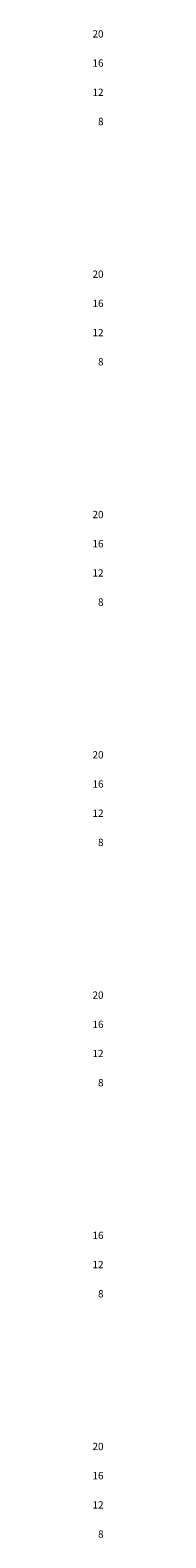
# Model space of a CAD drawing. Units: millimetres. Extents: x 101016 to 102768, y 9006183 to 9007680.
# Drawn here: x 102394 to 102396, y 9006660 to 9006867 of the extents above; entities that cross this region are included whole.
import ezdxf

# ---------------------------------------------------------------- set-up
doc = ezdxf.new("R2010")
doc.units = ezdxf.units.MM
doc.layers.add('textos', color=7, linetype='Continuous', lineweight=5)
doc.styles.get("Standard").update_dxf_attribs({"font": 'ARIAL.TTF'})

msp = doc.modelspace()

# ---------------------------------------------------------------- texts
at = {"layer": 'textos', "color": 7, "linetype": 'Continuous', "lineweight": 5, "char_height": 1, "attachment_point": 6}
for s, insert in [('20', (102395.96, 9006865.86)), ('16', (102395.96, 9006861.86)), ('12', (102395.96, 9006857.86)), ('8', (102395.96, 9006853.86)), ('20', (102395.96, 9006832.93)), ('16', (102395.96, 9006828.93)), ('12', (102395.96, 9006824.93)), ('8', (102395.96, 9006820.93)), ('20', (102395.96, 9006799.99)), ('16', (102395.96, 9006795.99)), ('12', (102395.96, 9006791.99)), ('8', (102395.96, 9006787.99)), ('20', (102395.96, 9006767.06)), ('16', (102395.96, 9006763.06)), ('12', (102395.96, 9006759.06)), ('8', (102395.96, 9006755.06)), ('20', (102395.96, 9006734.13)), ('16', (102395.96, 9006730.13)), ('12', (102395.96, 9006726.13)), ('8', (102395.96, 9006722.13)), ('16', (102395.96, 9006701.2)), ('12', (102395.96, 9006697.2)), ('8', (102395.96, 9006693.2)), ('20', (102395.96, 9006672.27)), ('16', (102395.96, 9006668.27)), ('12', (102395.96, 9006664.27)), ('8', (102395.96, 9006660.27))]:
    msp.add_mtext(s, dxfattribs=dict(at, insert=insert))

doc.saveas('drawing.dxf')
